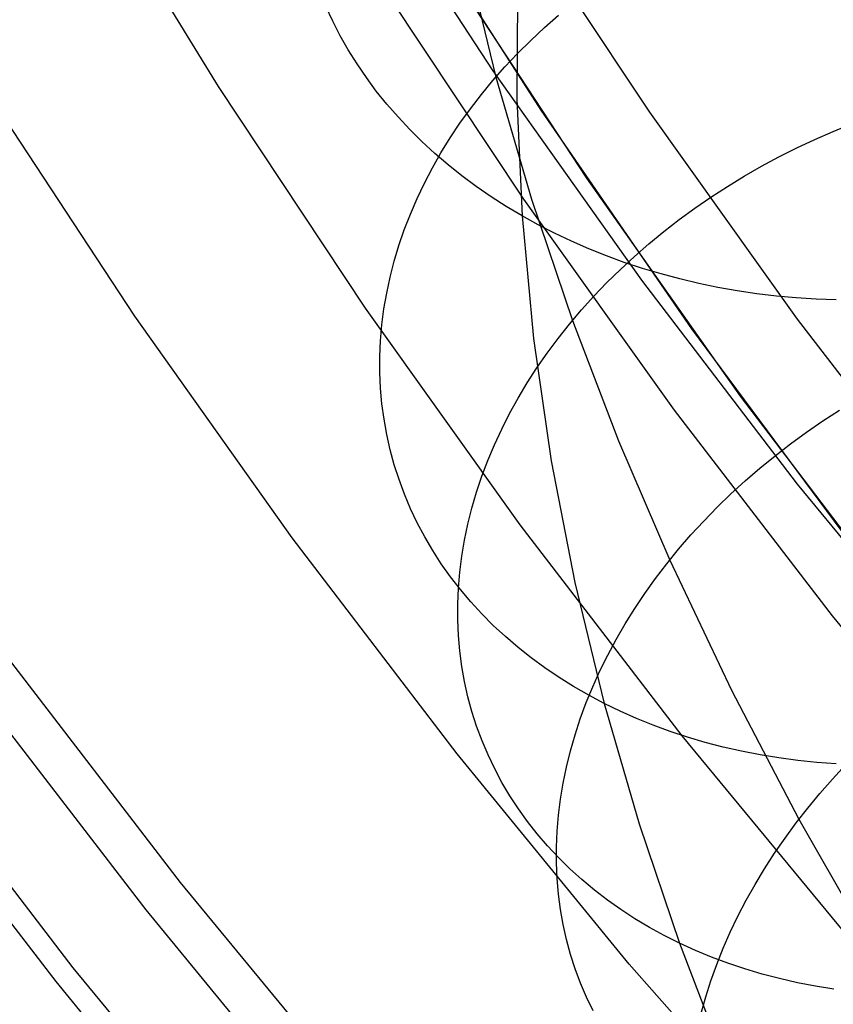
# Model space of a CAD drawing. Units: millimetres. Extents: x -122 to 155, y -135 to 142.
# Drawn here: x -18 to -14, y -23 to -18 of the extents above; entities that cross this region are included whole.
import ezdxf

# ---------------------------------------------------------------- set-up
doc = ezdxf.new("R2010")
doc.units = ezdxf.units.MM
doc.header["$MEASUREMENT"] = 0
doc.layers.add('Default', color=7, linetype='Continuous', true_color=0x000000)

msp = doc.modelspace()

# ---------------------------------------------------------------- linework, layer by layer
at = {"layer": 'Default'}
for p, q in [((-15.5076, -18.0561, 395.0566), (-16.2427, -16.9407, 395.0566)), ((-16.9382, -18.1386, 389.2892), (-17.6632, -16.9593, 389.2892)), ((-16.0055, -17.0995, 1638.9545), (-15.2608, -18.2623, 1638.9545)), ((-14.6932, -18.2727, 386.2892), (-15.4242, -17.1712, 386.2892)), ((-14.6932, -18.2727, 389.2892), (-15.4242, -17.1712, 389.2892)), ((-14.6932, -18.2727, 387.7892), (-15.4242, -17.1712, 387.7892)), ((-15.7843, -17.4543, 1651.4545), (-15.0231, -18.6155, 1651.4545)), ((-15.7843, -17.4543, 1626.4545), (-15.0231, -18.6155, 1626.4545)), ((-15.65, -17.4503, 280.1411), (-15.4943, -18.0899, 280.9613)), ((-15.3493, -18.7247, 386.2892), (-16.0955, -17.6002, 386.2892)), ((-15.3804, -17.5962, 273.4919), (-15.3845, -18.2044, 274.2717)), ((-16.3435, -17.7988, 275.8926), (-16.379, -17.7225, 275.954)), ((-15.2418, -17.8321, 281.1097), (-15.1682, -17.7673, 281.1449)), ((-16.3047, -17.874, 275.8319), (-16.3435, -17.7988, 275.8926)), ((-16.2625, -17.9479, 275.772), (-16.3047, -17.874, 275.8319)), ((-15.3128, -17.8986, 281.0727), (-15.2418, -17.8321, 281.1097)), ((-15.3812, -17.9668, 281.0338), (-15.3128, -17.8986, 281.0727)), ((-16.2171, -18.0207, 275.7129), (-16.2625, -17.9479, 275.772)), ((-15.4469, -18.0366, 280.993), (-15.3812, -17.9668, 281.0338)), ((-16.1684, -18.092, 275.6547), (-16.2171, -18.0207, 275.7129)), ((-15.5098, -18.1079, 280.9506), (-15.4469, -18.0366, 280.993)), ((-14.7343, -19.1452, 395.0566), (-15.5076, -18.0561, 395.0566)), ((-16.1166, -18.1619, 275.5975), (-16.1684, -18.092, 275.6547)), ((-15.5699, -18.1806, 280.9064), (-15.5098, -18.1079, 280.9506)), ((-15.4943, -18.0899, 280.9613), (-15.3093, -18.7253, 281.7761)), ((-17.3736, -19.3328, 389.3208), (-18.1518, -18.1519, 389.3208)), ((-17.3736, -19.3328, 392.7956), (-18.1518, -18.1519, 392.7956)), ((-16.1728, -19.292, 389.2892), (-16.9382, -18.1386, 389.2892)), ((-16.0617, -18.2302, 275.5413), (-16.1166, -18.1619, 275.5975)), ((-15.627, -18.2546, 280.8606), (-15.5699, -18.1806, 280.9064)), ((-16.0037, -18.2969, 275.4862), (-16.0617, -18.2302, 275.5413)), ((-15.3845, -18.2044, 274.2717), (-15.3583, -18.8117, 275.0505)), ((-15.6811, -18.3299, 280.8132), (-15.627, -18.2546, 280.8606)), ((-15.2608, -18.2623, 1638.9545), (-14.4764, -19.3987, 1638.9545)), ((-13.9245, -19.3481, 386.2892), (-14.6932, -18.2727, 386.2892)), ((-13.9245, -19.3481, 389.2892), (-14.6932, -18.2727, 389.2892)), ((-13.9245, -19.3481, 387.7892), (-14.6932, -18.2727, 387.7892)), ((-15.9428, -18.3619, 275.4322), (-16.0037, -18.2969, 275.4862)), ((-15.7322, -18.4063, 280.7642), (-15.6811, -18.3299, 280.8132)), ((-13.7391, -18.3717, 282.97), (-13.6427, -18.3325, 282.9733)), ((-15.879, -18.4251, 275.3795), (-15.9428, -18.3619, 275.4322)), ((-13.8344, -18.4133, 282.9643), (-13.7391, -18.3717, 282.97)), ((-15.8124, -18.4865, 275.3282), (-15.879, -18.4251, 275.3795)), ((-15.7801, -18.4838, 280.7138), (-15.7322, -18.4063, 280.7642)), ((-13.9284, -18.4575, 282.9564), (-13.8344, -18.4133, 282.9643)), ((-15.8249, -18.5623, 280.662), (-15.7801, -18.4838, 280.7138)), ((-15.743, -18.5459, 275.2781), (-15.8124, -18.4865, 275.3282)), ((-14.0209, -18.5041, 282.9461), (-13.9284, -18.4575, 282.9564)), ((-14.112, -18.553, 282.9336), (-14.0209, -18.5041, 282.9461)), ((-15.8664, -18.6416, 280.6088), (-15.8249, -18.5623, 280.662)), ((-15.671, -18.6034, 275.2295), (-15.743, -18.5459, 275.2781)), ((-14.2014, -18.6043, 282.9189), (-14.112, -18.553, 282.9336)), ((-15.9046, -18.7217, 280.5543), (-15.8664, -18.6416, 280.6088)), ((-15.5965, -18.6587, 275.1824), (-15.671, -18.6034, 275.2295)), ((-15.0231, -18.6155, 1651.4545), (-14.2222, -19.7497, 1651.4545)), ((-15.0231, -18.6155, 1626.4545), (-14.2222, -19.7497, 1626.4545)), ((-14.2891, -18.6578, 282.9019), (-14.2014, -18.6043, 282.9189)), ((-15.5194, -18.7119, 275.1368), (-15.5965, -18.6587, 275.1824)), ((-14.375, -18.7135, 282.8827), (-14.2891, -18.6578, 282.9019)), ((-15.9395, -18.8024, 280.4986), (-15.9046, -18.7217, 280.5543)), ((-15.44, -18.7629, 275.0928), (-15.5194, -18.7119, 275.1368)), ((-14.5645, -19.8226, 386.2892), (-15.3493, -18.7247, 386.2892)), ((-15.3093, -18.7253, 281.7761), (-15.0959, -19.3559, 282.5848)), ((-14.459, -18.7713, 282.8612), (-14.375, -18.7135, 282.8827)), ((-15.3583, -18.8117, 275.0505), (-15.44, -18.7629, 275.0928)), ((-14.5408, -18.8311, 282.8377), (-14.459, -18.7713, 282.8612)), ((-15.971, -18.8838, 280.4417), (-15.9395, -18.8024, 280.4986)), ((-15.3583, -18.8117, 275.0505), (-15.2985, -19.4497, 275.8687)), ((-15.2744, -18.8581, 275.0099), (-15.3583, -18.8117, 275.0505)), ((-14.6206, -18.8929, 282.8119), (-14.5408, -18.8311, 282.8377)), ((-15.9992, -18.9656, 280.3838), (-15.971, -18.8838, 280.4417)), ((-15.1884, -18.9021, 274.971), (-15.2744, -18.8581, 275.0099)), ((-14.6981, -18.9566, 282.7841), (-14.6206, -18.8929, 282.8119)), ((-15.1005, -18.9437, 274.9339), (-15.1884, -18.9021, 274.971)), ((-15.0106, -18.9828, 274.8986), (-15.1005, -18.9437, 274.9339)), ((-16.0238, -19.0478, 280.3248), (-15.9992, -18.9656, 280.3838)), ((-14.919, -19.0194, 274.8652), (-15.0106, -18.9828, 274.8986)), ((-14.7733, -19.0222, 282.7542), (-14.6981, -18.9566, 282.7841)), ((-16.045, -19.1303, 280.2649), (-16.0238, -19.0478, 280.3248)), ((-14.8258, -19.0534, 274.8337), (-14.919, -19.0194, 274.8652)), ((-14.8461, -19.0895, 282.7222), (-14.7733, -19.0222, 282.7542)), ((-14.731, -19.0848, 274.8042), (-14.8258, -19.0534, 274.8337)), ((-14.9163, -19.1584, 282.6882), (-14.8461, -19.0895, 282.7222)), ((-14.6347, -19.1136, 274.7767), (-14.731, -19.0848, 274.8042)), ((-16.0627, -19.213, 280.2041), (-16.045, -19.1303, 280.2649)), ((-13.9236, -20.2069, 395.0566), (-14.7343, -19.1452, 395.0566)), ((-14.5372, -19.1396, 274.7512), (-14.6347, -19.1136, 274.7767)), ((-14.4384, -19.163, 274.7278), (-14.5372, -19.1396, 274.7512)), ((-14.984, -19.229, 282.6523), (-14.9163, -19.1584, 282.6882)), ((-14.3386, -19.1835, 274.7065), (-14.4384, -19.163, 274.7278)), ((-14.2378, -19.2013, 274.6872), (-14.3386, -19.1835, 274.7065)), ((-14.1362, -19.2164, 274.6701), (-14.2378, -19.2013, 274.6872)), ((-16.0768, -19.2958, 280.1425), (-16.0627, -19.213, 280.2041)), ((-15.049, -19.301, 282.6145), (-14.984, -19.229, 282.6523)), ((-14.0339, -19.2286, 274.6552), (-14.1362, -19.2164, 274.6701)), ((-13.9309, -19.2379, 274.6424), (-14.0339, -19.2286, 274.6552)), ((-13.8276, -19.2445, 274.6318), (-13.9309, -19.2379, 274.6424)), ((-13.7238, -19.2482, 274.6235), (-13.8276, -19.2445, 274.6318)), ((-15.3678, -20.4181, 389.2892), (-16.1728, -19.292, 389.2892)), ((-16.0875, -19.3785, 280.0802), (-16.0768, -19.2958, 280.1425)), ((-15.1112, -19.3744, 282.5747), (-15.049, -19.301, 282.6145)), ((-16.5548, -20.486, 389.3208), (-17.3736, -19.3328, 389.3208)), ((-16.5548, -20.486, 392.7956), (-17.3736, -19.3328, 392.7956)), ((-15.0959, -19.3559, 282.5848), (-14.8555, -19.9816, 283.3872)), ((-13.1189, -20.3962, 386.2892), (-13.9245, -19.3481, 386.2892)), ((-13.1189, -20.3962, 389.2892), (-13.9245, -19.3481, 389.2892)), ((-13.1189, -20.3962, 387.7892), (-13.9245, -19.3481, 387.7892)), ((-16.0945, -19.4612, 280.0172), (-16.0875, -19.3785, 280.0802)), ((-15.1706, -19.4492, 282.5332), (-15.1112, -19.3744, 282.5747)), ((-14.4764, -19.3987, 1638.9545), (-13.6532, -20.5074, 1638.9545)), ((-16.098, -19.5436, 279.9537), (-16.0945, -19.4612, 280.0172)), ((-15.2985, -19.4497, 275.8687), (-15.2065, -20.0855, 276.684)), ((-15.2272, -19.5251, 282.4899), (-15.1706, -19.4492, 282.5332)), ((-16.098, -19.6257, 279.8897), (-16.098, -19.5436, 279.9537)), ((-15.2807, -19.6023, 282.4448), (-15.2272, -19.5251, 282.4899)), ((-15.3312, -19.6804, 282.3981), (-15.2807, -19.6023, 282.4448)), ((-16.0943, -19.7074, 279.8252), (-16.098, -19.6257, 279.8897)), ((-16.0871, -19.7886, 279.7604), (-16.0943, -19.7074, 279.8252)), ((-15.3787, -19.7595, 282.3498), (-15.3312, -19.6804, 282.3981)), ((-15.4229, -19.8395, 282.2999), (-15.3787, -19.7595, 282.3498)), ((-14.2222, -19.7497, 1651.4545), (-13.3823, -20.8554, 1651.4545)), ((-14.2222, -19.7497, 1626.4545), (-13.3823, -20.8554, 1626.4545)), ((-16.0764, -19.8692, 279.6953), (-16.0871, -19.7886, 279.7604)), ((-16.0621, -19.9491, 279.63), (-16.0764, -19.8692, 279.6953)), ((-15.464, -19.9203, 282.2485), (-15.4229, -19.8395, 282.2999)), ((-13.742, -20.8926, 386.2892), (-14.5645, -19.8226, 386.2892)), ((-13.7929, -19.8781, 284.4668), (-13.7064, -19.8218, 284.4802)), ((-15.5018, -20.0016, 282.1957), (-15.464, -19.9203, 282.2485)), ((-13.8777, -19.9365, 284.4511), (-13.7929, -19.8781, 284.4668)), ((-16.0443, -20.0281, 279.5646), (-16.0621, -19.9491, 279.63)), ((-13.9605, -19.997, 284.4331), (-13.8777, -19.9365, 284.4511)), ((-15.5364, -20.0836, 282.1415), (-15.5018, -20.0016, 282.1957)), ((-14.8555, -19.9816, 283.3872), (-14.5893, -20.6019, 284.1827)), ((-14.0414, -20.0594, 284.4128), (-13.9605, -19.997, 284.4331)), ((-16.023, -20.1063, 279.4992), (-16.0443, -20.0281, 279.5646)), ((-14.1201, -20.1238, 284.3904), (-14.0414, -20.0594, 284.4128)), ((-15.9982, -20.1835, 279.4339), (-16.023, -20.1063, 279.4992)), ((-15.5675, -20.166, 282.086), (-15.5364, -20.0836, 282.1415)), ((-15.2065, -20.0855, 276.684), (-15.0835, -20.7185, 277.4957)), ((-14.1966, -20.19, 284.3657), (-14.1201, -20.1238, 284.3904)), ((-15.5953, -20.2488, 282.0293), (-15.5675, -20.166, 282.086)), ((-15.97, -20.2596, 279.3686), (-15.9982, -20.1835, 279.4339)), ((-14.2708, -20.2579, 284.3388), (-14.1966, -20.19, 284.3657)), ((-13.0765, -21.2398, 395.0566), (-13.9236, -20.2069, 395.0566)), ((-15.9383, -20.3345, 279.3036), (-15.97, -20.2596, 279.3686)), ((-15.6197, -20.3319, 281.9714), (-15.5953, -20.2488, 282.0293)), ((-14.3427, -20.3275, 284.3098), (-14.2708, -20.2579, 284.3388)), ((-15.6407, -20.4151, 281.9124), (-15.6197, -20.3319, 281.9714)), ((-14.412, -20.3987, 284.2787), (-14.3427, -20.3275, 284.3098)), ((-15.9033, -20.4082, 279.2389), (-15.9383, -20.3345, 279.3036)), ((-15.865, -20.4805, 279.1745), (-15.9033, -20.4082, 279.2389)), ((-15.6582, -20.4984, 281.8524), (-15.6407, -20.4151, 281.9124)), ((-14.5242, -21.5157, 389.2892), (-15.3678, -20.4181, 389.2892)), ((-14.4788, -20.4714, 284.2456), (-14.412, -20.3987, 284.2787)), ((-15.6965, -21.61, 389.3208), (-16.5548, -20.486, 389.3208)), ((-15.6965, -21.61, 392.7956), (-16.5548, -20.486, 392.7956)), ((-15.8233, -20.5514, 279.1105), (-15.865, -20.4805, 279.1745)), ((-14.543, -20.5455, 284.2104), (-14.4788, -20.4714, 284.2456)), ((-15.6722, -20.5816, 281.7914), (-15.6582, -20.4984, 281.8524)), ((-15.7785, -20.6207, 279.0471), (-15.8233, -20.5514, 279.1105)), ((-15.6827, -20.6647, 281.7296), (-15.6722, -20.5816, 281.7914)), ((-14.6044, -20.6209, 284.1732), (-14.543, -20.5455, 284.2104)), ((-15.7304, -20.6884, 278.9843), (-15.7785, -20.6207, 279.0471)), ((-14.663, -20.6975, 284.1341), (-14.6044, -20.6209, 284.1732)), ((-14.5893, -20.6019, 284.1827), (-14.2672, -21.2794, 285.0514)), ((-15.6792, -20.7545, 278.9221), (-15.7304, -20.6884, 278.9843)), ((-15.6897, -20.7476, 281.6669), (-15.6827, -20.6647, 281.7296)), ((-15.0835, -20.7185, 277.4957), (-14.9303, -21.348, 278.303)), ((-14.7188, -20.7753, 284.0931), (-14.663, -20.6975, 284.1341)), ((-15.6932, -20.8302, 281.6035), (-15.6897, -20.7476, 281.6669)), ((-15.625, -20.8187, 278.8607), (-15.6792, -20.7545, 278.9221)), ((-14.7717, -20.8541, 284.0502), (-14.7188, -20.7753, 284.0931)), ((-15.6931, -20.9123, 281.5395), (-15.6932, -20.8302, 281.6035)), ((-15.5678, -20.8811, 278.8001), (-15.625, -20.8187, 278.8607)), ((-15.5076, -20.9416, 278.7403), (-15.5678, -20.8811, 278.8001)), ((-14.8215, -20.9339, 284.0055), (-14.7717, -20.8541, 284.0502)), ((-12.883, -21.9334, 386.2892), (-13.742, -20.8926, 386.2892)), ((-15.6895, -20.9938, 281.4749), (-15.6931, -20.9123, 281.5395)), ((-15.4446, -21.0001, 278.6816), (-15.5076, -20.9416, 278.7403)), ((-14.8684, -21.0145, 283.9591), (-14.8215, -20.9339, 284.0055)), ((-15.6824, -21.0748, 281.4097), (-15.6895, -20.9938, 281.4749)), ((-15.3788, -21.0565, 278.6239), (-15.4446, -21.0001, 278.6816)), ((-14.9121, -21.0959, 283.9111), (-14.8684, -21.0145, 283.9591)), ((-15.6718, -21.155, 281.3442), (-15.6824, -21.0748, 281.4097)), ((-15.3103, -21.1108, 278.5672), (-15.3788, -21.0565, 278.6239)), ((-14.9526, -21.178, 283.8614), (-14.9121, -21.0959, 283.9111)), ((-17.1357, -22.2784, 15.0236), (-18.0363, -21.1067, 15.0236)), ((-15.2392, -21.1629, 278.5118), (-15.3103, -21.1108, 278.5672)), ((-15.6576, -21.2344, 281.2783), (-15.6718, -21.155, 281.3442)), ((-15.1656, -21.2127, 278.4576), (-15.2392, -21.1629, 278.5118)), ((-14.9899, -21.2606, 283.8101), (-14.9526, -21.178, 283.8614)), ((-17.3155, -22.4216, 12.0064), (-18.221, -21.2436, 12.0064)), ((-15.64, -21.3129, 281.2121), (-15.6576, -21.2344, 281.2783)), ((-15.0895, -21.2602, 278.4047), (-15.1656, -21.2127, 278.4576)), ((-15.011, -21.3053, 278.3531), (-15.0895, -21.2602, 278.4047)), ((-15.024, -21.3436, 283.7573), (-14.9899, -21.2606, 283.8101)), ((-14.9303, -21.348, 278.303), (-15.011, -21.3053, 278.3531)), ((-14.2672, -21.2794, 285.0514), (-13.9166, -21.9498, 285.9112)), ((-15.6189, -21.3903, 281.1458), (-15.64, -21.3129, 281.2121)), ((-15.0548, -21.427, 283.7031), (-15.024, -21.3436, 283.7573)), ((-14.9303, -21.348, 278.303), (-14.7481, -21.9736, 279.1052)), ((-14.8475, -21.3882, 278.2544), (-14.9303, -21.348, 278.303)), ((-15.5944, -21.4667, 281.0794), (-15.6189, -21.3903, 281.1458)), ((-14.7626, -21.4259, 278.2073), (-14.8475, -21.3882, 278.2544)), ((-15.0823, -21.5107, 283.6475), (-15.0548, -21.427, 283.7031)), ((-14.6757, -21.4609, 278.1618), (-14.7626, -21.4259, 278.2073)), ((-15.5665, -21.5418, 281.0129), (-15.5944, -21.4667, 281.0794)), ((-15.1063, -21.5945, 283.5906), (-15.0823, -21.5107, 283.6475)), ((-14.587, -21.4934, 278.118), (-14.6757, -21.4609, 278.1618)), ((-14.4965, -21.5232, 278.0759), (-14.587, -21.4934, 278.118)), ((-17.6939, -22.7231, 15.0236), (-18.6096, -21.5317, 15.0236)), ((-15.5352, -21.6157, 280.9465), (-15.5665, -21.5418, 281.0129)), ((-13.643, -22.5833, 389.2892), (-14.5242, -21.5157, 389.2892)), ((-14.4044, -21.5503, 278.0356), (-14.4965, -21.5232, 278.0759)), ((-14.3108, -21.5746, 277.997), (-14.4044, -21.5503, 278.0356)), ((-17.7838, -22.7947, 12.648), (-18.702, -21.6002, 12.648)), ((-17.7838, -22.7947, 11.2369), (-18.702, -21.6002, 11.2369)), ((-14.7997, -22.7036, 389.3208), (-15.6965, -21.61, 389.3208)), ((-14.7997, -22.7036, 392.7956), (-15.6965, -21.61, 392.7956)), ((-15.127, -21.6784, 283.5325), (-15.1063, -21.5945, 283.5906)), ((-14.2157, -21.5962, 277.9604), (-14.3108, -21.5746, 277.997)), ((-14.1194, -21.615, 277.9256), (-14.2157, -21.5962, 277.9604)), ((-15.5005, -21.6881, 280.8802), (-15.5352, -21.6157, 280.9465)), ((-14.0219, -21.631, 277.8928), (-14.1194, -21.615, 277.9256)), ((-13.9233, -21.6442, 277.8619), (-14.0219, -21.631, 277.8928)), ((-13.8238, -21.6545, 277.8331), (-13.9233, -21.6442, 277.8619)), ((-13.7234, -21.662, 277.8064), (-13.8238, -21.6545, 277.8331)), ((-15.4626, -21.7591, 280.8141), (-15.5005, -21.6881, 280.8802)), ((-15.1443, -21.7623, 283.4732), (-15.127, -21.6784, 283.5325)), ((-13.7422, -21.7409, 285.9999), (-13.674, -21.6674, 286.0281)), ((-15.4214, -21.8286, 280.7484), (-15.4626, -21.7591, 280.8141)), ((-15.1581, -21.846, 283.4128), (-15.1443, -21.7623, 283.4732)), ((-13.8079, -21.8157, 285.9695), (-13.7422, -21.7409, 285.9999)), ((-13.871, -21.8919, 285.937), (-13.8079, -21.8157, 285.9695)), ((-15.377, -21.8964, 280.683), (-15.4214, -21.8286, 280.7484)), ((-15.1685, -21.9294, 283.3514), (-15.1581, -21.846, 283.4128)), ((-15.3295, -21.9625, 280.6181), (-15.377, -21.8964, 280.683)), ((-13.9315, -21.9693, 285.9023), (-13.871, -21.8919, 285.937)), ((-15.2789, -22.0268, 280.5537), (-15.3295, -21.9625, 280.6181)), ((-15.1754, -22.0125, 283.289), (-15.1685, -21.9294, 283.3514)), ((-13.9892, -22.0478, 285.8657), (-13.9315, -21.9693, 285.9023)), ((-13.9166, -21.9498, 285.9112), (-13.5391, -22.6131, 286.7618)), ((-15.1788, -22.0952, 283.2258), (-15.1754, -22.0125, 283.289)), ((-14.7481, -21.9736, 279.1052), (-14.538, -22.5948, 279.9019)), ((-15.2252, -22.0892, 280.4899), (-15.2789, -22.0268, 280.5537)), ((-14.0441, -22.1274, 285.827), (-13.9892, -22.0478, 285.8657)), ((-15.1686, -22.1496, 280.4268), (-15.2252, -22.0892, 280.4899)), ((-15.1787, -22.1773, 283.1617), (-15.1788, -22.0952, 283.2258)), ((-15.1752, -22.2587, 283.0969), (-15.1787, -22.1773, 283.1617)), ((-15.1091, -22.2081, 280.3644), (-15.1686, -22.1496, 280.4268)), ((-14.0961, -22.208, 285.7863), (-14.0441, -22.1274, 285.827)), ((-15.0467, -22.2644, 280.3029), (-15.1091, -22.2081, 280.3644)), ((-14.1451, -22.2894, 285.7437), (-14.0961, -22.208, 285.7863)), ((-16.195, -23.4181, 15.0236), (-17.1357, -22.2784, 15.0236)), ((-15.1682, -22.3395, 283.0315), (-15.1752, -22.2587, 283.0969)), ((-14.9816, -22.3186, 280.2423), (-15.0467, -22.2644, 280.3029)), ((-14.9139, -22.3706, 280.1827), (-14.9816, -22.3186, 280.2423)), ((-14.1912, -22.3715, 285.6993), (-14.1451, -22.2894, 285.7437)), ((-15.1577, -22.4193, 282.9655), (-15.1682, -22.3395, 283.0315)), ((-14.8435, -22.4202, 280.1241), (-14.9139, -22.3706, 280.1827)), ((-14.2342, -22.4543, 285.653), (-14.1912, -22.3715, 285.6993)), ((-16.3697, -23.5675, 12.0064), (-17.3155, -22.4216, 12.0064)), ((-15.1437, -22.4983, 282.8991), (-15.1577, -22.4193, 282.9655)), ((-14.7707, -22.4675, 280.0667), (-14.8435, -22.4202, 280.1241)), ((-14.6954, -22.5124, 280.0105), (-14.7707, -22.4675, 280.0667)), ((-14.2741, -22.5377, 285.605), (-14.2342, -22.4543, 285.653)), ((-15.1263, -22.5762, 282.8322), (-15.1437, -22.4983, 282.8991)), ((-14.6178, -22.5549, 279.9555), (-14.6954, -22.5124, 280.0105)), ((-15.1055, -22.653, 282.765), (-15.1263, -22.5762, 282.8322)), ((-14.538, -22.5948, 279.9019), (-14.6178, -22.5549, 279.9555)), ((-14.3108, -22.6215, 285.5553), (-14.2741, -22.5377, 285.605)), ((-14.538, -22.5948, 279.9019), (-14.3011, -23.2114, 280.6926)), ((-14.456, -22.6322, 279.8496), (-14.538, -22.5948, 279.9019)), ((-14.372, -22.667, 279.7988), (-14.456, -22.6322, 279.8496)), ((-14.3443, -22.7057, 285.504), (-14.3108, -22.6215, 285.5553)), ((-15.0813, -22.7285, 282.6975), (-15.1055, -22.653, 282.765)), ((-14.2861, -22.6991, 279.7496), (-14.372, -22.667, 279.7988)), ((-16.7374, -23.8819, 15.0236), (-17.6939, -22.7231, 15.0236)), ((-15.0538, -22.8028, 282.6299), (-15.0813, -22.7285, 282.6975)), ((-13.8655, -23.7654, 389.3208), (-14.7997, -22.7036, 389.3208)), ((-13.8655, -23.7654, 392.7956), (-14.7997, -22.7036, 392.7956)), ((-14.3746, -22.7901, 285.451), (-14.3443, -22.7057, 285.504)), ((-14.1983, -22.7285, 279.7019), (-14.2861, -22.6991, 279.7496)), ((-14.1088, -22.7552, 279.6558), (-14.1983, -22.7285, 279.7019)), ((-14.4016, -22.8746, 285.3966), (-14.3746, -22.7901, 285.451)), ((-14.0177, -22.7792, 279.6115), (-14.1088, -22.7552, 279.6558)), ((-13.925, -22.8003, 279.5689), (-14.0177, -22.7792, 279.6115)), ((-16.8248, -23.9566, 12.648), (-17.7838, -22.7947, 12.648)), ((-16.8248, -23.9566, 11.2369), (-17.7838, -22.7947, 11.2369)), ((-15.0229, -22.8756, 282.5622), (-15.0538, -22.8028, 282.6299)), ((-13.831, -22.8187, 279.528), (-13.925, -22.8003, 279.5689)), ((-13.7357, -22.8342, 279.4891), (-13.831, -22.8187, 279.528)), ((-14.9887, -22.947, 282.4946), (-15.0229, -22.8756, 282.5622)), ((-14.4253, -22.9593, 285.3407), (-14.4016, -22.8746, 285.3966))]:
    msp.add_line(p, q, dxfattribs=at)

doc.saveas('drawing.dxf')
